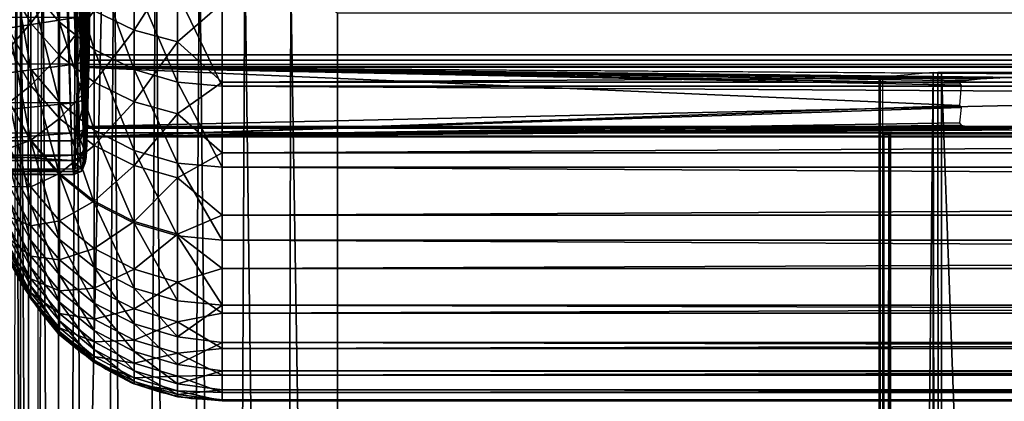
# Model space of a CAD drawing. Units: metres. Extents: x 140.67 to 141.97, y 13.28 to 13.92.
# Drawn here: x 140.74 to 140.82, y 13.76 to 13.79 of the extents above; entities that cross this region are included whole.
import ezdxf

# ---------------------------------------------------------------- set-up
doc = ezdxf.new("R2010")
doc.units = ezdxf.units.M
doc.header["$LTSCALE"] = 0.0125
for name, color, linetype in [('72_KUX_INSERT', 7, 'Continuous'), ('72_KUX_S3700_D2_ANY', 2, 'Continuous'), ('72_KUX_STUHL_D3_CH_BACK_PAD', 7, 'Continuous'), ('72_KUX_STUHL_D3_CH_FRAME', 7, 'Continuous'), ('72_KUX_STUHL_D3_CH_SEAT_PAD', 7, 'Continuous')]:
    doc.layers.add(name, color=color, linetype=linetype)

# ---------------------------------------------------------------- blocks, each defined once
blk = doc.blocks.new('72_KUX_S3700_D2_37155')
at = {"layer": '72_KUX_S3700_D2_ANY'}
for p, q in [((-0.582793, 0.171948), (-0.581583, 0.169662)), ((-0.581583, 0.169662), (-0.580104, 0.167511)), ((-0.580104, 0.167511), (-0.578491, 0.165494)), ((-0.578491, 0.165494), (-0.576475, 0.163881)), ((-0.576475, 0.163881), (-0.574323, 0.162402)), ((-0.574323, 0.162402), (-0.572038, 0.161192)), ((-0.572038, 0.161192), (-0.569484, 0.160386)), ((-0.569484, 0.160386), (-0.566929, 0.159848)), ((-0.566929, 0.159848), (-0.564375, 0.159714))]:
    blk.add_line(p, q, dxfattribs=at)
blk = doc.blocks.new('72kux_stuhl2D1A4F590B6FA49D3A11555877CA16DCF')
blk.add_blockref('72_KUX_S3700_D2_37155', (0, 0))
blk = doc.blocks.new('72KUX_S3700_D3_HINTERFUSS_37255')
for points in [[(0.002828, -0.024617, 0.523552), (0.002833, -0.062921, 0.52146), (0.00277, -0.026494, 0.506619)], [(0.002828, -0.024617, 0.523552), (0.002896, -0.058865, 0.540009), (0.002833, -0.062921, 0.52146)], [(0.00277, -0.026494, 0.506619), (0.002769, -0.066268, 0.502769), (0.002711, -0.02772, 0.48963)], [(0.00277, -0.026494, 0.506619), (0.002833, -0.062921, 0.52146), (0.002769, -0.066268, 0.502769)], [(0.002534, -0.027485, 0.438566), (0.002465, -0.060696, 0.415744), (0.002459, -0.059422, 0.414266)], [(0.002534, -0.027485, 0.438566), (0.002574, -0.072014, 0.446123), (0.002465, -0.060696, 0.415744)], [(0.002593, -0.028216, 0.455579), (0.002574, -0.072014, 0.446123), (0.002534, -0.027485, 0.438566)], [(0.002711, -0.02772, 0.48963), (0.002704, -0.068902, 0.483964), (0.002652, -0.028294, 0.472609)], [(0.002711, -0.02772, 0.48963), (0.002769, -0.066268, 0.502769), (0.002704, -0.068902, 0.483964)], [(0.002593, -0.028216, 0.455579), (0.002639, -0.070818, 0.465073), (0.002574, -0.072014, 0.446123)], [(0.002652, -0.028294, 0.472609), (0.002639, -0.070818, 0.465073), (0.002593, -0.028216, 0.455579)], [(0.002652, -0.028294, 0.472609), (0.002704, -0.068902, 0.483964), (0.002639, -0.070818, 0.465073)], [(0.000797, -0.03005, 0.000678), (0.001003, -0.029588, 0.000883), (0.002016, -0.070282, 0.370203)], [(0.002309, -0.069579, 0.370278), (0.001003, -0.029588, 0.000883), (0.001013, -0.02945, 0.000894)], [(0.002309, -0.069579, 0.370278), (0.002016, -0.070282, 0.370203), (0.001003, -0.029588, 0.000883)], [(0.002173, -0.056192, 0.332278), (0.002309, -0.069579, 0.370278), (0.001013, -0.02945, 0.000894)], [(-0.024691, -0.070581, 0.370264), (0.000011, -0.030388, 0.000264), (-0.025989, -0.030396, 0.000354)], [(0.001309, -0.070573, 0.370174), (0.000011, -0.030388, 0.000264), (-0.024691, -0.070581, 0.370264)], [(0.000351, -0.030325, 0.000233), (0.001309, -0.070573, 0.370174), (0.000011, -0.030388, 0.000264)], [(0.000797, -0.03005, 0.000678), (0.002016, -0.070282, 0.370203), (0.000351, -0.030325, 0.000233)], [(0.001309, -0.070573, 0.370174), (0.000351, -0.030325, 0.000233), (0.002016, -0.070282, 0.370203)], [(0.002372, -0.055283, 0.389586), (0.002436, -0.061311, 0.407452), (0.002372, -0.061259, 0.389052)], [(0.002372, -0.055283, 0.389586), (0.00244, -0.059833, 0.408726), (0.002436, -0.061311, 0.407452)], [(0.002372, -0.061259, 0.389052), (0.002309, -0.069579, 0.370278), (0.002173, -0.056192, 0.332278)], [(0.002896, -0.058865, 0.540009), (0.002833, -0.062921, 0.52146), (0.002541, -0.063614, 0.521598)], [(0.002604, -0.059553, 0.540175), (0.002896, -0.058865, 0.540009), (0.002541, -0.063614, 0.521598)], [(0.002604, -0.059553, 0.540175), (0.002541, -0.063614, 0.521598), (0.001834, -0.063902, 0.521658)], [(0.001897, -0.059838, 0.540245), (0.002604, -0.059553, 0.540175), (0.001834, -0.063902, 0.521658)], [(0.001834, -0.063902, 0.521658), (-0.024166, -0.06391, 0.521748), (0.001897, -0.059838, 0.540245)], [(-0.024166, -0.06391, 0.521748), (-0.024103, -0.059846, 0.540335), (0.001897, -0.059838, 0.540245)], [(0.002309, -0.069579, 0.370278), (0.002372, -0.061259, 0.389052), (0.002376, -0.07127, 0.389191)], [(0.002372, -0.061259, 0.389052), (0.002435, -0.063164, 0.406841), (0.002436, -0.065109, 0.406986)], [(0.002435, -0.063164, 0.406841), (0.002372, -0.061259, 0.389052), (0.002436, -0.061311, 0.407452)], [(0.002436, -0.065109, 0.406986), (0.002376, -0.07127, 0.389191), (0.002372, -0.061259, 0.389052)], [(0.002465, -0.060696, 0.415744), (0.002574, -0.072014, 0.446123), (0.002468, -0.062438, 0.416622)], [(0.002574, -0.072014, 0.446123), (0.002508, -0.072488, 0.427141), (0.002468, -0.062438, 0.416622)], [(0.002468, -0.062438, 0.416622), (0.002508, -0.072488, 0.427141), (0.002469, -0.064384, 0.416767)], [(0.002833, -0.062921, 0.52146), (0.002769, -0.066268, 0.502769), (0.002477, -0.066966, 0.502881)], [(0.002541, -0.063614, 0.521598), (0.002833, -0.062921, 0.52146), (0.002477, -0.066966, 0.502881)], [(0.00177, -0.067256, 0.50293), (-0.02423, -0.067264, 0.50302), (0.001834, -0.063902, 0.521658)], [(-0.02423, -0.067264, 0.50302), (-0.024166, -0.06391, 0.521748), (0.001834, -0.063902, 0.521658)], [(0.002541, -0.063614, 0.521598), (0.002477, -0.066966, 0.502881), (0.00177, -0.067256, 0.50293)], [(0.001834, -0.063902, 0.521658), (0.002541, -0.063614, 0.521598), (0.00177, -0.067256, 0.50293)], [(0.002508, -0.072488, 0.427141), (0.002468, -0.066236, 0.416155), (0.002469, -0.064384, 0.416767)], [(0.002442, -0.07224, 0.408154), (0.002376, -0.07127, 0.389191), (0.002436, -0.065109, 0.406986)], [(0.002439, -0.066852, 0.407864), (0.002442, -0.07224, 0.408154), (0.002436, -0.065109, 0.406986)], [(0.002769, -0.066268, 0.502769), (0.002704, -0.068902, 0.483964), (0.002412, -0.069604, 0.48405)], [(0.002477, -0.066966, 0.502881), (0.002769, -0.066268, 0.502769), (0.002412, -0.069604, 0.48405)], [(0.002508, -0.072488, 0.427141), (0.002464, -0.067714, 0.414882), (0.002468, -0.066236, 0.416155)], [(0.001705, -0.069895, 0.484088), (-0.024295, -0.069903, 0.484178), (0.00177, -0.067256, 0.50293)], [(-0.024295, -0.069903, 0.484178), (-0.02423, -0.067264, 0.50302), (0.00177, -0.067256, 0.50293)], [(0.002477, -0.066966, 0.502881), (0.002412, -0.069604, 0.48405), (0.001705, -0.069895, 0.484088)], [(0.00177, -0.067256, 0.50293), (0.002477, -0.066966, 0.502881), (0.001705, -0.069895, 0.484088)], [(0.002445, -0.068125, 0.409341), (0.002442, -0.07224, 0.408154), (0.002439, -0.066852, 0.407864)], [(0.002442, -0.07224, 0.408154), (0.002445, -0.068125, 0.409341), (0.002451, -0.068736, 0.411194)], [(0.002464, -0.067714, 0.414882), (0.002508, -0.072488, 0.427141), (0.002458, -0.068592, 0.41314)], [(0.002704, -0.068902, 0.483964), (0.002639, -0.070818, 0.465073), (0.002347, -0.071523, 0.465132)], [(0.002412, -0.069604, 0.48405), (0.002704, -0.068902, 0.483964), (0.002347, -0.071523, 0.465132)], [(0.002508, -0.072488, 0.427141), (0.002442, -0.07224, 0.408154), (0.002458, -0.068592, 0.41314)], [(0.002458, -0.068592, 0.41314), (0.002442, -0.07224, 0.408154), (0.002451, -0.068736, 0.411194)], [(0.00164, -0.071815, 0.465159), (-0.02436, -0.071823, 0.465249), (0.001705, -0.069895, 0.484088)], [(-0.02436, -0.071823, 0.465249), (-0.024295, -0.069903, 0.484178), (0.001705, -0.069895, 0.484088)], [(0.002412, -0.069604, 0.48405), (0.002347, -0.071523, 0.465132), (0.00164, -0.071815, 0.465159)], [(0.001705, -0.069895, 0.484088), (0.002412, -0.069604, 0.48405), (0.00164, -0.071815, 0.465159)], [(0.002376, -0.07127, 0.389191), (0.002309, -0.069579, 0.370278), (0.002016, -0.070282, 0.370203)], [(0.001309, -0.070573, 0.370174), (-0.024691, -0.070581, 0.370264), (0.001376, -0.072268, 0.389124)], [(-0.024691, -0.070581, 0.370264), (-0.024624, -0.072276, 0.389215), (0.001376, -0.072268, 0.389124)], [(0.002083, -0.071975, 0.389142), (0.002016, -0.070282, 0.370203), (0.001309, -0.070573, 0.370174)], [(0.001376, -0.072268, 0.389124), (0.002083, -0.071975, 0.389142), (0.001309, -0.070573, 0.370174)], [(0.002083, -0.071975, 0.389142), (0.002376, -0.07127, 0.389191), (0.002016, -0.070282, 0.370203)], [(0.002639, -0.070818, 0.465073), (0.002574, -0.072014, 0.446123), (0.002281, -0.072721, 0.446155)], [(0.002347, -0.071523, 0.465132), (0.002639, -0.070818, 0.465073), (0.002281, -0.072721, 0.446155)], [(0.002347, -0.071523, 0.465132), (0.002281, -0.072721, 0.446155), (0.001574, -0.073013, 0.44617)], [(0.00164, -0.071815, 0.465159), (0.002347, -0.071523, 0.465132), (0.001574, -0.073013, 0.44617)], [(0.002442, -0.07224, 0.408154), (0.002376, -0.07127, 0.389191), (0.002083, -0.071975, 0.389142)], [(0.001376, -0.072268, 0.389124), (-0.024624, -0.072276, 0.389215), (0.001442, -0.07324, 0.408126)], [(-0.024624, -0.072276, 0.389215), (-0.024558, -0.073248, 0.408216), (0.001442, -0.07324, 0.408126)], [(0.001574, -0.073013, 0.44617), (-0.024426, -0.073021, 0.446261), (0.00164, -0.071815, 0.465159)], [(-0.024426, -0.073021, 0.446261), (-0.02436, -0.071823, 0.465249), (0.00164, -0.071815, 0.465159)], [(0.002149, -0.072947, 0.408132), (0.002083, -0.071975, 0.389142), (0.001376, -0.072268, 0.389124)], [(0.001442, -0.07324, 0.408126), (0.002149, -0.072947, 0.408132), (0.001376, -0.072268, 0.389124)], [(0.002149, -0.072947, 0.408132), (0.002442, -0.07224, 0.408154), (0.002083, -0.071975, 0.389142)], [(0.002508, -0.072488, 0.427141), (0.002442, -0.07224, 0.408154), (0.002149, -0.072947, 0.408132)], [(0.002215, -0.073196, 0.427146), (0.002508, -0.072488, 0.427141), (0.002149, -0.072947, 0.408132)], [(0.002574, -0.072014, 0.446123), (0.002508, -0.072488, 0.427141), (0.002215, -0.073196, 0.427146)], [(0.002281, -0.072721, 0.446155), (0.002574, -0.072014, 0.446123), (0.002215, -0.073196, 0.427146)], [(0.001442, -0.07324, 0.408126), (-0.024558, -0.073248, 0.408216), (0.001508, -0.073489, 0.42715)], [(-0.024558, -0.073248, 0.408216), (-0.024491, -0.073497, 0.42724), (0.001508, -0.073489, 0.42715)], [(0.001508, -0.073489, 0.42715), (-0.024491, -0.073497, 0.42724), (0.001574, -0.073013, 0.44617)], [(-0.024491, -0.073497, 0.42724), (-0.024426, -0.073021, 0.446261), (0.001574, -0.073013, 0.44617)], [(0.002215, -0.073196, 0.427146), (0.002149, -0.072947, 0.408132), (0.001442, -0.07324, 0.408126)], [(0.001508, -0.073489, 0.42715), (0.002215, -0.073196, 0.427146), (0.001442, -0.07324, 0.408126)], [(0.002281, -0.072721, 0.446155), (0.002215, -0.073196, 0.427146), (0.001508, -0.073489, 0.42715)], [(0.001574, -0.073013, 0.44617), (0.002281, -0.072721, 0.446155), (0.001508, -0.073489, 0.42715)]]:
    blk.add_3dface(points)
blk = doc.blocks.new('72KUX_S3700_D3_HINTERZARGE_37155')
for points in [[(1.154485, -0.000907, -0.001085), (-0.000004, -0.000907, -0.001085), (1.154485, -0.026804, -0.003396)], [(1.154485, -0.026804, -0.003396), (-0.000004, -0.000907, -0.001085), (-0.000004, -0.026804, -0.003396)], [(1.154241, -0.033026, 0.066327), (0.000241, -0.033026, 0.066327), (1.154241, -0.007129, 0.068638)], [(1.154241, -0.007129, 0.068638), (0.000241, -0.033026, 0.066327), (0.000241, -0.007129, 0.068638)], [(-0.000003, -0.027266, -0.003328), (-0.000004, -0.026804, -0.003396), (1.154485, -0.026961, -0.003398)], [(1.154485, -0.026804, -0.003396), (1.154485, -0.026961, -0.003398), (-0.000004, -0.026804, -0.003396)], [(1.154485, -0.027406, -0.003258), (-0.000003, -0.027266, -0.003328), (1.154485, -0.026961, -0.003398)], [(-0.000003, -0.027266, -0.003328), (1.154485, -0.027406, -0.003258), (-0.000002, -0.027646, -0.003058)], [(1.154485, -0.027406, -0.003258), (1.154483, -0.02774, -0.002932), (-0.000002, -0.027646, -0.003058)], [(-0.000002, -0.027646, -0.003058), (1.154483, -0.02774, -0.002932), (-0.000001, -0.027862, -0.002644)], [(1.154483, -0.02774, -0.002932), (1.154482, -0.027889, -0.002489), (-0.000001, -0.027862, -0.002644)], [(1.154482, -0.027889, -0.002489), (0, -0.027889, -0.002489), (-0.000001, -0.027862, -0.002644)], [(0.000237, -0.033933, 0.065242), (0, -0.027889, -0.002489), (0.076273, -0.031212, 0.034743)], [(0.076273, -0.031212, 0.034743), (0, -0.027889, -0.002489), (0.076421, -0.029441, 0.0149)], [(0, -0.027889, -0.002489), (0.426231, -0.030849, 0.030683), (0.083888, -0.028798, 0.007701)], [(1.154482, -0.027889, -0.002489), (0.426231, -0.030849, 0.030683), (0, -0.027889, -0.002489)], [(0.081815, -0.028779, 0.007486), (0, -0.027889, -0.002489), (0.083888, -0.028798, 0.007701)], [(0, -0.027889, -0.002489), (0.078068, -0.028928, 0.009153), (0.076845, -0.029078, 0.010834)], [(0, -0.027889, -0.002489), (0.076845, -0.029078, 0.010834), (0.076273, -0.029256, 0.01283)], [(0.078068, -0.028928, 0.009153), (0, -0.027889, -0.002489), (0.079794, -0.028824, 0.007991)], [(0, -0.027889, -0.002489), (0.081815, -0.028779, 0.007486), (0.079794, -0.028824, 0.007991)], [(0.076421, -0.029441, 0.0149), (0, -0.027889, -0.002489), (0.076273, -0.029256, 0.01283)], [(0.076421, -0.031396, 0.036813), (0.000237, -0.033933, 0.065242), (0.076273, -0.031212, 0.034743)], [(0.076421, -0.031396, 0.036813), (0.076273, -0.032723, 0.051675), (0.000237, -0.033933, 0.065242)], [(0.000237, -0.033933, 0.065242), (0.076273, -0.032723, 0.051675), (0.076421, -0.032907, 0.053746)], [(0.000237, -0.033933, 0.065242), (0.076421, -0.032907, 0.053746), (0.077271, -0.033077, 0.055641)], [(0.000237, -0.033933, 0.065242), (0.077271, -0.033077, 0.055641), (0.07872, -0.03321, 0.057132)], [(0.080594, -0.033291, 0.05804), (0.000237, -0.033933, 0.065242), (0.07872, -0.03321, 0.057132)], [(0.000237, -0.033933, 0.065242), (0.080594, -0.033291, 0.05804), (0.082666, -0.03331, 0.058254)], [(0.082666, -0.03331, 0.058254), (1.071815, -0.03331, 0.058254), (0.000237, -0.033933, 0.065242)], [(0.000237, -0.033933, 0.065242), (1.071815, -0.03331, 0.058254), (1.154244, -0.033933, 0.065242)], [(0.000241, -0.033181, 0.0663), (1.154241, -0.033469, 0.066178), (0.00024, -0.033595, 0.066084)], [(0.000241, -0.033026, 0.066327), (1.154241, -0.033026, 0.066327), (0.000241, -0.033181, 0.0663)], [(0.000241, -0.033181, 0.0663), (1.154241, -0.033026, 0.066327), (1.154241, -0.033469, 0.066178)], [(0.000239, -0.033865, 0.065704), (1.154244, -0.033935, 0.065399), (0.000237, -0.033933, 0.065242)], [(0.000237, -0.033933, 0.065242), (1.154244, -0.033935, 0.065399), (1.154244, -0.033933, 0.065242)], [(0.00024, -0.033595, 0.066084), (1.154242, -0.033796, 0.065844), (0.000239, -0.033865, 0.065704)], [(0.000239, -0.033865, 0.065704), (1.154242, -0.033796, 0.065844), (1.154244, -0.033935, 0.065399)], [(0.00024, -0.033595, 0.066084), (1.154241, -0.033469, 0.066178), (1.154242, -0.033796, 0.065844)]]:
    blk.add_3dface(points)
blk = doc.blocks.new('72KUX_S3700_D3_RUECKEN_37155')
for points in [[(-0.014142, -0.087676, -0.1935), (-0.014142, -0.080017, -0.171199), (-0.01663, -0.077166, -0.172227)], [(-0.01663, -0.084795, -0.194441), (-0.014142, -0.087676, -0.1935), (-0.01663, -0.077166, -0.172227)], [(-0.011112, -0.09004, -0.192728), (-0.011112, -0.082357, -0.170356), (-0.014142, -0.080017, -0.171199)], [(-0.014142, -0.087676, -0.1935), (-0.011112, -0.09004, -0.192728), (-0.014142, -0.080017, -0.171199)], [(-0.01663, -0.091743, -0.216876), (-0.01663, -0.084795, -0.194441), (-0.018478, -0.081508, -0.195514)], [(-0.018478, -0.088424, -0.217849), (-0.01663, -0.091743, -0.216876), (-0.018478, -0.081508, -0.195514)], [(-0.01663, -0.087756, -0.457361), (-0.018478, -0.084553, -0.456059), (-0.01663, -0.081672, -0.471383)], [(-0.014142, -0.084423, -0.472655), (-0.01663, -0.087756, -0.457361), (-0.01663, -0.081672, -0.471383)], [(-0.007654, -0.088359, -0.474473), (-0.011112, -0.086681, -0.473698), (-0.007654, -0.081471, -0.488506)], [(-0.003902, -0.08248, -0.489031), (-0.007654, -0.088359, -0.474473), (-0.007654, -0.081471, -0.488506)], [(-0.007654, -0.091797, -0.192155), (-0.007654, -0.084095, -0.169729), (-0.011112, -0.082357, -0.170356)], [(-0.011112, -0.09004, -0.192728), (-0.007654, -0.091797, -0.192155), (-0.011112, -0.082357, -0.170356)], [(-0.003902, -0.089392, -0.474951), (-0.007654, -0.088359, -0.474473), (-0.003902, -0.08248, -0.489031)], [(0, -0.086027, -0.482884), (-0.003902, -0.089392, -0.474951), (-0.003902, -0.08248, -0.489031)], [(-0.01663, -0.087756, -0.457361), (-0.018478, -0.089916, -0.441918), (-0.018478, -0.084553, -0.456059)], [(-0.014142, -0.090564, -0.458501), (-0.01663, -0.087756, -0.457361), (-0.014142, -0.084423, -0.472655)], [(-0.011112, -0.086681, -0.473698), (-0.014142, -0.090564, -0.458501), (-0.014142, -0.084423, -0.472655)], [(-0.003902, -0.092879, -0.191801), (-0.003902, -0.085166, -0.169343), (-0.007654, -0.084095, -0.169729)], [(-0.007654, -0.091797, -0.192155), (-0.003902, -0.092879, -0.191801), (-0.007654, -0.084095, -0.169729)], [(-0.014142, -0.094651, -0.216024), (-0.014142, -0.087676, -0.1935), (-0.01663, -0.084795, -0.194441)], [(-0.01663, -0.091743, -0.216876), (-0.014142, -0.094651, -0.216024), (-0.01663, -0.084795, -0.194441)], [(0, -0.093244, -0.191682), (0, -0.085528, -0.169212), (-0.003902, -0.085166, -0.169343)], [(-0.003902, -0.092879, -0.191801), (0, -0.093244, -0.191682), (-0.003902, -0.085166, -0.169343)], [(0, -0.092892, -0.46808), (-0.003902, -0.089392, -0.474951), (0, -0.086027, -0.482884)], [(0, -0.093244, -0.191682), (1.13, -0.093244, -0.191682), (0, -0.085528, -0.169212)], [(1.13, -0.093244, -0.191682), (1.13, -0.085528, -0.169212), (0, -0.085528, -0.169212)], [(1.13, -0.092892, -0.46808), (0, -0.092892, -0.46808), (1.13, -0.086027, -0.482884)], [(0, -0.092892, -0.46808), (0, -0.086027, -0.482884), (1.13, -0.086027, -0.482884)], [(-0.011112, -0.092869, -0.459438), (-0.014142, -0.090564, -0.458501), (-0.011112, -0.086681, -0.473698)], [(-0.007654, -0.088359, -0.474473), (-0.011112, -0.092869, -0.459438), (-0.011112, -0.086681, -0.473698)], [(-0.01663, -0.093177, -0.443068), (-0.018478, -0.089916, -0.441918), (-0.01663, -0.087756, -0.457361)], [(-0.014142, -0.090564, -0.458501), (-0.01663, -0.093177, -0.443068), (-0.01663, -0.087756, -0.457361)], [(-0.011112, -0.097038, -0.215325), (-0.011112, -0.09004, -0.192728), (-0.014142, -0.087676, -0.1935)], [(-0.014142, -0.094651, -0.216024), (-0.011112, -0.097038, -0.215325), (-0.014142, -0.087676, -0.1935)], [(-0.01663, -0.098004, -0.239513), (-0.01663, -0.091743, -0.216876), (-0.018478, -0.088424, -0.217849)], [(-0.018478, -0.094657, -0.240384), (-0.01663, -0.098004, -0.239513), (-0.018478, -0.088424, -0.217849)], [(-0.007654, -0.094581, -0.460133), (-0.011112, -0.092869, -0.459438), (-0.007654, -0.088359, -0.474473)], [(-0.003902, -0.089392, -0.474951), (-0.007654, -0.094581, -0.460133), (-0.007654, -0.088359, -0.474473)], [(-0.003902, -0.095635, -0.460562), (-0.007654, -0.094581, -0.460133), (-0.003902, -0.089392, -0.474951)], [(0, -0.092892, -0.46808), (-0.003902, -0.095635, -0.460562), (-0.003902, -0.089392, -0.474951)], [(-0.01663, -0.093177, -0.443068), (-0.018478, -0.094609, -0.427541), (-0.018478, -0.089916, -0.441918)], [(-0.014142, -0.096035, -0.444076), (-0.01663, -0.093177, -0.443068), (-0.014142, -0.090564, -0.458501)], [(-0.011112, -0.092869, -0.459438), (-0.014142, -0.096035, -0.444076), (-0.014142, -0.090564, -0.458501)], [(-0.007654, -0.098812, -0.214805), (-0.007654, -0.091797, -0.192155), (-0.011112, -0.09004, -0.192728)], [(-0.011112, -0.097038, -0.215325), (-0.007654, -0.098812, -0.214805), (-0.011112, -0.09004, -0.192728)], [(-0.014142, -0.100937, -0.23875), (-0.014142, -0.094651, -0.216024), (-0.01663, -0.091743, -0.216876)], [(-0.01663, -0.098004, -0.239513), (-0.014142, -0.100937, -0.23875), (-0.01663, -0.091743, -0.216876)], [(-0.003902, -0.099904, -0.214485), (-0.003902, -0.092879, -0.191801), (-0.007654, -0.091797, -0.192155)], [(-0.007654, -0.098812, -0.214805), (-0.003902, -0.099904, -0.214485), (-0.007654, -0.091797, -0.192155)], [(-0.011112, -0.098381, -0.444903), (-0.014142, -0.096035, -0.444076), (-0.011112, -0.092869, -0.459438)], [(-0.007654, -0.094581, -0.460133), (-0.011112, -0.098381, -0.444903), (-0.011112, -0.092869, -0.459438)], [(0, -0.100272, -0.214377), (0, -0.093244, -0.191682), (-0.003902, -0.092879, -0.191801)], [(-0.003902, -0.099904, -0.214485), (0, -0.100272, -0.214377), (-0.003902, -0.092879, -0.191801)], [(0, -0.099027, -0.452959), (-0.003902, -0.095635, -0.460562), (0, -0.092892, -0.46808)], [(1.13, -0.099027, -0.452959), (0, -0.099027, -0.452959), (1.13, -0.092892, -0.46808)], [(0, -0.099027, -0.452959), (0, -0.092892, -0.46808), (1.13, -0.092892, -0.46808)], [(-0.01663, -0.09792, -0.428536), (-0.018478, -0.094609, -0.427541), (-0.01663, -0.093177, -0.443068)], [(-0.014142, -0.096035, -0.444076), (-0.01663, -0.09792, -0.428536), (-0.01663, -0.093177, -0.443068)], [(0, -0.100272, -0.214377), (1.13, -0.100272, -0.214377), (0, -0.093244, -0.191682)], [(1.13, -0.100272, -0.214377), (1.13, -0.093244, -0.191682), (0, -0.093244, -0.191682)], [(-0.01663, -0.09792, -0.428536), (-0.018478, -0.098623, -0.412959), (-0.018478, -0.094609, -0.427541)], [(-0.01663, -0.103572, -0.262331), (-0.01663, -0.098004, -0.239513), (-0.018478, -0.094657, -0.240384)], [(-0.018478, -0.1002, -0.263099), (-0.01663, -0.103572, -0.262331), (-0.018478, -0.094657, -0.240384)], [(-0.011112, -0.103344, -0.238124), (-0.011112, -0.097038, -0.215325), (-0.014142, -0.094651, -0.216024)], [(-0.014142, -0.100937, -0.23875), (-0.011112, -0.103344, -0.238124), (-0.014142, -0.094651, -0.216024)], [(-0.007654, -0.100124, -0.445517), (-0.011112, -0.098381, -0.444903), (-0.007654, -0.094581, -0.460133)], [(-0.003902, -0.095635, -0.460562), (-0.007654, -0.100124, -0.445517), (-0.007654, -0.094581, -0.460133)], [(-0.003902, -0.101197, -0.445896), (-0.007654, -0.100124, -0.445517), (-0.003902, -0.095635, -0.460562)], [(0, -0.099027, -0.452959), (-0.003902, -0.101197, -0.445896), (-0.003902, -0.095635, -0.460562)], [(-0.014142, -0.100823, -0.429409), (-0.01663, -0.09792, -0.428536), (-0.014142, -0.096035, -0.444076)], [(-0.011112, -0.098381, -0.444903), (-0.014142, -0.100823, -0.429409), (-0.014142, -0.096035, -0.444076)], [(-0.007654, -0.105132, -0.237658), (-0.007654, -0.098812, -0.214805), (-0.011112, -0.097038, -0.215325)], [(-0.011112, -0.103344, -0.238124), (-0.007654, -0.105132, -0.237658), (-0.011112, -0.097038, -0.215325)], [(-0.01663, -0.101977, -0.413798), (-0.018478, -0.098623, -0.412959), (-0.01663, -0.09792, -0.428536)], [(-0.014142, -0.100823, -0.429409), (-0.01663, -0.101977, -0.413798), (-0.01663, -0.09792, -0.428536)], [(-0.014142, -0.106526, -0.261657), (-0.014142, -0.100937, -0.23875), (-0.01663, -0.098004, -0.239513)], [(-0.01663, -0.103572, -0.262331), (-0.014142, -0.106526, -0.261657), (-0.01663, -0.098004, -0.239513)], [(-0.01663, -0.101977, -0.413798), (-0.018478, -0.101948, -0.398205), (-0.018478, -0.098623, -0.412959)], [(-0.011112, -0.103205, -0.430125), (-0.014142, -0.100823, -0.429409), (-0.011112, -0.098381, -0.444903)], [(-0.007654, -0.100124, -0.445517), (-0.011112, -0.103205, -0.430125), (-0.011112, -0.098381, -0.444903)], [(-0.003902, -0.106234, -0.237372), (-0.003902, -0.099904, -0.214485), (-0.007654, -0.098812, -0.214805)], [(-0.007654, -0.105132, -0.237658), (-0.003902, -0.106234, -0.237372), (-0.007654, -0.098812, -0.214805)], [(0, -0.104418, -0.437557), (-0.003902, -0.101197, -0.445896), (0, -0.099027, -0.452959)], [(1.13, -0.104418, -0.437557), (0, -0.104418, -0.437557), (1.13, -0.099027, -0.452959)], [(0, -0.104418, -0.437557), (0, -0.099027, -0.452959), (1.13, -0.099027, -0.452959)], [(0, -0.106606, -0.237275), (0, -0.100272, -0.214377), (-0.003902, -0.099904, -0.214485)], [(-0.003902, -0.106234, -0.237372), (0, -0.106606, -0.237275), (-0.003902, -0.099904, -0.214485)], [(-0.01663, -0.103572, -0.262331), (-0.018478, -0.1002, -0.263099), (-0.01663, -0.106618, -0.27731)], [(-0.01663, -0.106618, -0.27731), (-0.018478, -0.1002, -0.263099), (-0.018478, -0.103214, -0.27792)], [(-0.014142, -0.104917, -0.414534), (-0.01663, -0.101977, -0.413798), (-0.014142, -0.100823, -0.429409)], [(-0.011112, -0.103205, -0.430125), (-0.014142, -0.104917, -0.414534), (-0.014142, -0.100823, -0.429409)], [(-0.007654, -0.104975, -0.430657), (-0.011112, -0.103205, -0.430125), (-0.007654, -0.100124, -0.445517)], [(-0.003902, -0.101197, -0.445896), (-0.007654, -0.104975, -0.430657), (-0.007654, -0.100124, -0.445517)], [(0, -0.106606, -0.237275), (1.13, -0.106606, -0.237275), (0, -0.100272, -0.214377)], [(1.13, -0.106606, -0.237275), (1.13, -0.100272, -0.214377), (0, -0.100272, -0.214377)], [(-0.011112, -0.108952, -0.261104), (-0.011112, -0.103344, -0.238124), (-0.014142, -0.100937, -0.23875)], [(-0.014142, -0.106526, -0.261657), (-0.011112, -0.108952, -0.261104), (-0.014142, -0.100937, -0.23875)], [(-0.003902, -0.106065, -0.430985), (-0.007654, -0.104975, -0.430657), (-0.003902, -0.101197, -0.445896)], [(0, -0.104418, -0.437557), (-0.003902, -0.106065, -0.430985), (-0.003902, -0.101197, -0.445896)], [(-0.01663, -0.105338, -0.398886), (-0.018478, -0.104578, -0.383312), (-0.018478, -0.101948, -0.398205)], [(-0.01663, -0.105338, -0.398886), (-0.018478, -0.101948, -0.398205), (-0.01663, -0.101977, -0.413798)], [(-0.014142, -0.104917, -0.414534), (-0.01663, -0.105338, -0.398886), (-0.01663, -0.101977, -0.413798)], [(-0.01663, -0.106618, -0.27731), (-0.018478, -0.103214, -0.27792), (-0.01663, -0.108958, -0.292416)], [(-0.01663, -0.108958, -0.292416), (-0.018478, -0.103214, -0.27792), (-0.018478, -0.10553, -0.292865)], [(-0.011112, -0.10733, -0.415138), (-0.014142, -0.104917, -0.414534), (-0.011112, -0.103205, -0.430125)], [(-0.007654, -0.104975, -0.430657), (-0.011112, -0.10733, -0.415138), (-0.011112, -0.103205, -0.430125)], [(-0.007654, -0.110754, -0.260694), (-0.007654, -0.105132, -0.237658), (-0.011112, -0.103344, -0.238124)], [(-0.011112, -0.108952, -0.261104), (-0.007654, -0.110754, -0.260694), (-0.011112, -0.103344, -0.238124)], [(-0.014142, -0.106526, -0.261657), (-0.01663, -0.103572, -0.262331), (-0.014142, -0.109601, -0.276776)], [(-0.014142, -0.109601, -0.276776), (-0.01663, -0.103572, -0.262331), (-0.01663, -0.106618, -0.27731)], [(-0.01663, -0.107996, -0.383833), (-0.018478, -0.106506, -0.368312), (-0.018478, -0.104578, -0.383312)], [(-0.01663, -0.107996, -0.383833), (-0.018478, -0.104578, -0.383312), (-0.01663, -0.105338, -0.398886)], [(-0.014142, -0.10831, -0.399483), (-0.01663, -0.105338, -0.398886), (-0.014142, -0.104917, -0.414534)], [(-0.011112, -0.10733, -0.415138), (-0.014142, -0.10831, -0.399483), (-0.014142, -0.104917, -0.414534)], [(-0.007654, -0.109123, -0.415586), (-0.011112, -0.10733, -0.415138), (-0.007654, -0.104975, -0.430657)], [(-0.003902, -0.106065, -0.430985), (-0.007654, -0.109123, -0.415586), (-0.007654, -0.104975, -0.430657)], [(0, -0.109052, -0.421911), (-0.003902, -0.106065, -0.430985), (0, -0.104418, -0.437557)], [(1.13, -0.109052, -0.421911), (0, -0.109052, -0.421911), (1.13, -0.104418, -0.437557)], [(0, -0.109052, -0.421911), (0, -0.104418, -0.437557), (1.13, -0.104418, -0.437557)], [(-0.01663, -0.108958, -0.292416), (-0.018478, -0.10553, -0.292865), (-0.01663, -0.110588, -0.307615)], [(-0.01663, -0.110588, -0.307615), (-0.018478, -0.10553, -0.292865), (-0.018478, -0.107142, -0.307903)], [(-0.014142, -0.10831, -0.399483), (-0.01663, -0.107996, -0.383833), (-0.01663, -0.105338, -0.398886)], [(-0.003902, -0.111863, -0.260441), (-0.003902, -0.106234, -0.237372), (-0.007654, -0.105132, -0.237658)], [(-0.007654, -0.110754, -0.260694), (-0.003902, -0.111863, -0.260441), (-0.007654, -0.105132, -0.237658)], [(-0.01663, -0.109945, -0.368672), (-0.018478, -0.107728, -0.353237), (-0.018478, -0.106506, -0.368312)], [(-0.01663, -0.109945, -0.368672), (-0.018478, -0.106506, -0.368312), (-0.01663, -0.107996, -0.383833)], [(-0.014142, -0.109601, -0.276776), (-0.01663, -0.106618, -0.27731), (-0.014142, -0.111963, -0.292022)], [(-0.014142, -0.111963, -0.292022), (-0.01663, -0.106618, -0.27731), (-0.01663, -0.108958, -0.292416)], [(-0.011112, -0.108952, -0.261104), (-0.014142, -0.106526, -0.261657), (-0.011112, -0.11205, -0.276338)], [(-0.011112, -0.11205, -0.276338), (-0.014142, -0.106526, -0.261657), (-0.014142, -0.109601, -0.276776)], [(-0.003902, -0.110227, -0.415862), (-0.007654, -0.109123, -0.415586), (-0.003902, -0.106065, -0.430985)], [(0, -0.109052, -0.421911), (-0.003902, -0.110227, -0.415862), (-0.003902, -0.106065, -0.430985)], [(0, -0.112238, -0.260355), (0, -0.106606, -0.237275), (-0.003902, -0.106234, -0.237372)], [(-0.003902, -0.111863, -0.260441), (0, -0.112238, -0.260355), (-0.003902, -0.106234, -0.237372)], [(0, -0.112238, -0.260355), (1.13, -0.112238, -0.260355), (0, -0.106606, -0.237275)], [(1.13, -0.112238, -0.260355), (1.13, -0.106606, -0.237275), (0, -0.106606, -0.237275)], [(-0.01663, -0.110588, -0.307615), (-0.018478, -0.107142, -0.307903), (-0.01663, -0.111502, -0.322874)], [(-0.01663, -0.111502, -0.322874), (-0.018478, -0.107142, -0.307903), (-0.018478, -0.108047, -0.323)], [(-0.011112, -0.110748, -0.399973), (-0.014142, -0.10831, -0.399483), (-0.011112, -0.10733, -0.415138)], [(-0.007654, -0.109123, -0.415586), (-0.011112, -0.110748, -0.399973), (-0.011112, -0.10733, -0.415138)], [(-0.01663, -0.111181, -0.353436), (-0.018478, -0.108242, -0.338122), (-0.018478, -0.107728, -0.353237)], [(-0.01663, -0.111181, -0.353436), (-0.018478, -0.107728, -0.353237), (-0.01663, -0.109945, -0.368672)], [(-0.01663, -0.111502, -0.322874), (-0.018478, -0.108047, -0.323), (-0.01663, -0.1117, -0.338159)], [(-0.01663, -0.1117, -0.338159), (-0.018478, -0.108047, -0.323), (-0.018478, -0.108242, -0.338122)], [(-0.01663, -0.1117, -0.338159), (-0.018478, -0.108242, -0.338122), (-0.01663, -0.111181, -0.353436)], [(-0.014142, -0.110992, -0.38429), (-0.01663, -0.109945, -0.368672), (-0.01663, -0.107996, -0.383833)], [(-0.014142, -0.110992, -0.38429), (-0.01663, -0.107996, -0.383833), (-0.014142, -0.10831, -0.399483)], [(-0.011112, -0.110748, -0.399973), (-0.014142, -0.110992, -0.38429), (-0.014142, -0.10831, -0.399483)], [(-0.014142, -0.111963, -0.292022), (-0.01663, -0.108958, -0.292416), (-0.014142, -0.113608, -0.307363)], [(-0.014142, -0.113608, -0.307363), (-0.01663, -0.108958, -0.292416), (-0.01663, -0.110588, -0.307615)], [(-0.007654, -0.110754, -0.260694), (-0.011112, -0.108952, -0.261104), (-0.007654, -0.113869, -0.276012)], [(-0.007654, -0.113869, -0.276012), (-0.011112, -0.108952, -0.261104), (-0.011112, -0.11205, -0.276338)], [(-0.007654, -0.11256, -0.400337), (-0.011112, -0.110748, -0.399973), (-0.007654, -0.109123, -0.415586)], [(-0.003902, -0.110227, -0.415862), (-0.007654, -0.11256, -0.400337), (-0.007654, -0.109123, -0.415586)], [(0, -0.112918, -0.406057), (-0.003902, -0.110227, -0.415862), (0, -0.109052, -0.421911)], [(1.13, -0.112918, -0.406057), (0, -0.112918, -0.406057), (1.13, -0.109052, -0.421911)], [(0, -0.112918, -0.406057), (0, -0.109052, -0.421911), (1.13, -0.109052, -0.421911)], [(-0.014142, -0.112959, -0.368988), (-0.01663, -0.111181, -0.353436), (-0.01663, -0.109945, -0.368672)], [(-0.014142, -0.112959, -0.368988), (-0.01663, -0.109945, -0.368672), (-0.014142, -0.110992, -0.38429)], [(-0.011112, -0.11205, -0.276338), (-0.014142, -0.109601, -0.276776), (-0.011112, -0.11443, -0.291699)], [(-0.011112, -0.11443, -0.291699), (-0.014142, -0.109601, -0.276776), (-0.014142, -0.111963, -0.292022)], [(-0.003902, -0.113676, -0.400561), (-0.007654, -0.11256, -0.400337), (-0.003902, -0.110227, -0.415862)], [(0, -0.112918, -0.406057), (-0.003902, -0.113676, -0.400561), (-0.003902, -0.110227, -0.415862)], [(-0.014142, -0.113608, -0.307363), (-0.01663, -0.110588, -0.307615), (-0.014142, -0.114531, -0.322763)], [(-0.014142, -0.114531, -0.322763), (-0.01663, -0.110588, -0.307615), (-0.01663, -0.111502, -0.322874)], [(-0.011112, -0.113451, -0.384665), (-0.014142, -0.110992, -0.38429), (-0.011112, -0.110748, -0.399973)], [(-0.011112, -0.113451, -0.384665), (-0.014142, -0.112959, -0.368988), (-0.014142, -0.110992, -0.38429)], [(-0.007654, -0.11256, -0.400337), (-0.011112, -0.113451, -0.384665), (-0.011112, -0.110748, -0.399973)], [(-0.003902, -0.111863, -0.260441), (-0.007654, -0.110754, -0.260694), (-0.003902, -0.114989, -0.275811)], [(-0.003902, -0.114989, -0.275811), (-0.007654, -0.110754, -0.260694), (-0.007654, -0.113869, -0.276012)], [(-0.014142, -0.114206, -0.35361), (-0.01663, -0.1117, -0.338159), (-0.01663, -0.111181, -0.353436)], [(-0.014142, -0.114206, -0.35361), (-0.01663, -0.111181, -0.353436), (-0.014142, -0.112959, -0.368988)], [(-0.014142, -0.114531, -0.322763), (-0.01663, -0.111502, -0.322874), (-0.014142, -0.114731, -0.33819)], [(-0.014142, -0.114731, -0.33819), (-0.01663, -0.111502, -0.322874), (-0.01663, -0.1117, -0.338159)], [(-0.014142, -0.114731, -0.33819), (-0.01663, -0.1117, -0.338159), (-0.014142, -0.114206, -0.35361)], [(-0.003902, -0.111863, -0.260441), (-0.003902, -0.114989, -0.275811), (0, -0.112238, -0.260355)], [(-0.011112, -0.11443, -0.291699), (-0.014142, -0.111963, -0.292022), (-0.011112, -0.116087, -0.307156)], [(-0.011112, -0.116087, -0.307156), (-0.014142, -0.111963, -0.292022), (-0.014142, -0.113608, -0.307363)], [(-0.007654, -0.113869, -0.276012), (-0.011112, -0.11205, -0.276338), (-0.007654, -0.116262, -0.291459)], [(-0.007654, -0.116262, -0.291459), (-0.011112, -0.11205, -0.276338), (-0.011112, -0.11443, -0.291699)], [(-0.007654, -0.115278, -0.384943), (-0.011112, -0.113451, -0.384665), (-0.007654, -0.11256, -0.400337)], [(-0.003902, -0.113676, -0.400561), (-0.007654, -0.115278, -0.384943), (-0.007654, -0.11256, -0.400337)], [(0, -0.112238, -0.260355), (-0.003902, -0.114989, -0.275811), (0, -0.115475, -0.276349)], [(1.13, -0.112238, -0.260355), (0, -0.112238, -0.260355), (1.13, -0.115475, -0.276349)], [(0, -0.112238, -0.260355), (0, -0.115475, -0.276349), (1.13, -0.115475, -0.276349)], [(-0.011112, -0.115433, -0.369247), (-0.014142, -0.114206, -0.35361), (-0.014142, -0.112959, -0.368988)], [(-0.011112, -0.115433, -0.369247), (-0.014142, -0.112959, -0.368988), (-0.011112, -0.113451, -0.384665)], [(-0.011112, -0.116087, -0.307156), (-0.014142, -0.113608, -0.307363), (-0.011112, -0.117017, -0.322673)], [(-0.011112, -0.117017, -0.322673), (-0.014142, -0.113608, -0.307363), (-0.014142, -0.114531, -0.322763)], [(-0.007654, -0.115278, -0.384943), (-0.011112, -0.115433, -0.369247), (-0.011112, -0.113451, -0.384665)], [(0, -0.116006, -0.390034), (-0.003902, -0.113676, -0.400561), (0, -0.112918, -0.406057)], [(1.13, -0.116006, -0.390034), (0, -0.116006, -0.390034), (1.13, -0.112918, -0.406057)], [(0, -0.116006, -0.390034), (0, -0.112918, -0.406057), (1.13, -0.112918, -0.406057)], [(-0.011112, -0.116689, -0.353753), (-0.014142, -0.114731, -0.33819), (-0.014142, -0.114206, -0.35361)], [(-0.011112, -0.116689, -0.353753), (-0.014142, -0.114206, -0.35361), (-0.011112, -0.115433, -0.369247)], [(-0.007654, -0.116262, -0.291459), (-0.011112, -0.11443, -0.291699), (-0.007654, -0.117928, -0.307002)], [(-0.007654, -0.117928, -0.307002), (-0.011112, -0.11443, -0.291699), (-0.011112, -0.116087, -0.307156)], [(-0.003902, -0.116403, -0.385115), (-0.007654, -0.115278, -0.384943), (-0.003902, -0.113676, -0.400561)], [(-0.003902, -0.114989, -0.275811), (-0.007654, -0.113869, -0.276012), (-0.003902, -0.117391, -0.291311)], [(-0.003902, -0.117391, -0.291311), (-0.007654, -0.113869, -0.276012), (-0.007654, -0.116262, -0.291459)], [(0, -0.116006, -0.390034), (-0.003902, -0.116403, -0.385115), (-0.003902, -0.113676, -0.400561)], [(-0.011112, -0.117017, -0.322673), (-0.014142, -0.114531, -0.322763), (-0.011112, -0.117218, -0.338217)], [(-0.011112, -0.117218, -0.338217), (-0.014142, -0.114531, -0.322763), (-0.014142, -0.114731, -0.33819)], [(-0.011112, -0.117218, -0.338217), (-0.014142, -0.114731, -0.33819), (-0.011112, -0.116689, -0.353753)], [(-0.007654, -0.117271, -0.369439), (-0.011112, -0.115433, -0.369247), (-0.007654, -0.115278, -0.384943)], [(-0.003902, -0.116403, -0.385115), (-0.007654, -0.117271, -0.369439), (-0.007654, -0.115278, -0.384943)], [(0, -0.115475, -0.276349), (-0.003902, -0.114989, -0.275811), (-0.003902, -0.117391, -0.291311)], [(-0.007654, -0.117271, -0.369439), (-0.011112, -0.116689, -0.353753), (-0.011112, -0.115433, -0.369247)], [(-0.007654, -0.117928, -0.307002), (-0.011112, -0.116087, -0.307156), (-0.007654, -0.118864, -0.322606)], [(-0.007654, -0.118864, -0.322606), (-0.011112, -0.116087, -0.307156), (-0.011112, -0.117017, -0.322673)], [(0, -0.115475, -0.276349), (-0.003902, -0.117391, -0.291311), (0, -0.117929, -0.292482)], [(0, -0.118309, -0.373879), (-0.003902, -0.116403, -0.385115), (0, -0.116006, -0.390034)], [(1.13, -0.115475, -0.276349), (0, -0.115475, -0.276349), (1.13, -0.117929, -0.292482)], [(0, -0.115475, -0.276349), (0, -0.117929, -0.292482), (1.13, -0.117929, -0.292482)], [(1.13, -0.118309, -0.373879), (0, -0.118309, -0.373879), (1.13, -0.116006, -0.390034)], [(0, -0.118309, -0.373879), (0, -0.116006, -0.390034), (1.13, -0.116006, -0.390034)], [(-0.007654, -0.118535, -0.353859), (-0.011112, -0.117218, -0.338217), (-0.011112, -0.116689, -0.353753)], [(-0.007654, -0.118535, -0.353859), (-0.011112, -0.116689, -0.353753), (-0.007654, -0.117271, -0.369439)], [(-0.007654, -0.118864, -0.322606), (-0.011112, -0.117017, -0.322673), (-0.007654, -0.119066, -0.338236)], [(-0.007654, -0.119066, -0.338236), (-0.011112, -0.117017, -0.322673), (-0.011112, -0.117218, -0.338217)], [(-0.003902, -0.117391, -0.291311), (-0.007654, -0.116262, -0.291459), (-0.003902, -0.119063, -0.306907)], [(-0.003902, -0.119063, -0.306907), (-0.007654, -0.116262, -0.291459), (-0.007654, -0.117928, -0.307002)], [(-0.003902, -0.118403, -0.369558), (-0.007654, -0.117271, -0.369439), (-0.003902, -0.116403, -0.385115)], [(0, -0.118309, -0.373879), (-0.003902, -0.118403, -0.369558), (-0.003902, -0.116403, -0.385115)], [(-0.007654, -0.119066, -0.338236), (-0.011112, -0.117218, -0.338217), (-0.007654, -0.118535, -0.353859)], [(-0.003902, -0.118403, -0.369558), (-0.007654, -0.118535, -0.353859), (-0.007654, -0.117271, -0.369439)], [(-0.003902, -0.119063, -0.306907), (-0.007654, -0.117928, -0.307002), (-0.003902, -0.120001, -0.322564)], [(-0.003902, -0.120001, -0.322564), (-0.007654, -0.117928, -0.307002), (-0.007654, -0.118864, -0.322606)], [(0, -0.117929, -0.292482), (-0.003902, -0.117391, -0.291311), (-0.003902, -0.119063, -0.306907)], [(0, -0.117929, -0.292482), (-0.003902, -0.119063, -0.306907), (0, -0.119594, -0.308715)], [(1.13, -0.117929, -0.292482), (0, -0.117929, -0.292482), (1.13, -0.119594, -0.308715)], [(0, -0.117929, -0.292482), (0, -0.119594, -0.308715), (1.13, -0.119594, -0.308715)], [(-0.003902, -0.119671, -0.353924), (-0.007654, -0.118535, -0.353859), (-0.003902, -0.118403, -0.369558)], [(-0.003902, -0.119671, -0.353924), (-0.007654, -0.119066, -0.338236), (-0.007654, -0.118535, -0.353859)], [(0, -0.119822, -0.357631), (-0.003902, -0.118403, -0.369558), (0, -0.118309, -0.373879)], [(0, -0.119822, -0.357631), (-0.003902, -0.119671, -0.353924), (-0.003902, -0.118403, -0.369558)], [(1.13, -0.119822, -0.357631), (0, -0.119822, -0.357631), (1.13, -0.118309, -0.373879)], [(0, -0.119822, -0.357631), (0, -0.118309, -0.373879), (1.13, -0.118309, -0.373879)], [(-0.003902, -0.120001, -0.322564), (-0.007654, -0.118864, -0.322606), (-0.003902, -0.120204, -0.338248)], [(-0.003902, -0.120204, -0.338248), (-0.007654, -0.118864, -0.322606), (-0.007654, -0.119066, -0.338236)], [(-0.003902, -0.120204, -0.338248), (-0.007654, -0.119066, -0.338236), (-0.003902, -0.119671, -0.353924)], [(0, -0.119594, -0.308715), (-0.003902, -0.119063, -0.306907), (-0.003902, -0.120001, -0.322564)], [(0, -0.119594, -0.308715), (-0.003902, -0.120001, -0.322564), (0, -0.120466, -0.32501)], [(1.13, -0.119594, -0.308715), (0, -0.119594, -0.308715), (1.13, -0.120466, -0.32501)], [(0, -0.119594, -0.308715), (0, -0.120466, -0.32501), (1.13, -0.120466, -0.32501)], [(0, -0.120542, -0.341328), (-0.003902, -0.120204, -0.338248), (-0.003902, -0.119671, -0.353924)], [(0, -0.120542, -0.341328), (-0.003902, -0.119671, -0.353924), (0, -0.119822, -0.357631)], [(0, -0.120466, -0.32501), (-0.003902, -0.120001, -0.322564), (-0.003902, -0.120204, -0.338248)], [(0, -0.120466, -0.32501), (-0.003902, -0.120204, -0.338248), (0, -0.120542, -0.341328)], [(1.13, -0.120542, -0.341328), (0, -0.120542, -0.341328), (1.13, -0.119822, -0.357631)], [(0, -0.120542, -0.341328), (0, -0.119822, -0.357631), (1.13, -0.119822, -0.357631)], [(1.13, -0.120466, -0.32501), (0, -0.120466, -0.32501), (1.13, -0.120542, -0.341328)], [(0, -0.120466, -0.32501), (0, -0.120542, -0.341328), (1.13, -0.120542, -0.341328)]]:
    blk.add_3dface(points)
blk = doc.blocks.new('72KUX_S3700_D3_SEITENZARGE_37255')
for points in [[(-0.024707, 0.004961, -0.055588), (-0.024707, -0.40673, -0.036216), (-0.020293, 0.005357, -0.060026)], [(-0.020293, 0.005357, -0.060026), (-0.024707, -0.40673, -0.036216), (-0.020293, -0.40673, -0.040635)], [(-0.020293, 0.005357, -0.060026), (-0.019895, 0.005379, -0.060271), (-0.019586, -0.40673, -0.040929)], [(-0.020293, 0.005357, -0.060026), (-0.019895, -0.40673, -0.04088), (-0.020293, -0.40673, -0.040635)], [(-0.019895, -0.40673, -0.04088), (-0.020293, 0.005357, -0.060026), (-0.019586, -0.40673, -0.040929)], [(-0.019586, 0.005384, -0.06032), (-0.019586, -0.40673, -0.040929), (-0.019895, 0.005379, -0.060271)], [(-0.004414, 0.005384, -0.06032), (-0.004414, -0.40673, -0.040929), (-0.019586, 0.005384, -0.06032)], [(-0.019586, 0.005384, -0.06032), (-0.004414, -0.40673, -0.040929), (-0.019586, -0.40673, -0.040929)], [(-0.025, 0.004898, -0.054877), (-0.024891, 0.004939, -0.055333), (-0.024707, -0.40673, -0.036216)], [(-0.025, 0.004898, -0.054877), (-0.024891, -0.40673, -0.035963), (-0.025, -0.40673, -0.035508)], [(-0.024891, -0.40673, -0.035963), (-0.025, 0.004898, -0.054877), (-0.024707, -0.40673, -0.036216)], [(-0.025, 0.00009, -0.001006), (-0.025, 0.004898, -0.054877), (-0.025, -0.40673, 0.018137)], [(-0.025, -0.40673, 0.018137), (-0.025, 0.004898, -0.054877), (-0.025, -0.40673, -0.035508)], [(-0.024707, 0.004961, -0.055588), (-0.024707, -0.40673, -0.036216), (-0.024891, 0.004939, -0.055333)], [(-0.025, -0.40673, 0.018137), (-0.025, 0.00009, -0.001006), (-0.024891, 0.000049, -0.000549)], [(-0.024891, -0.40673, 0.018591), (-0.025, -0.40673, 0.018137), (-0.024891, 0.000049, -0.000549)], [(-0.024588, 0.000017, -0.000192), (-0.024891, -0.40673, 0.018591), (-0.024891, 0.000049, -0.000549)], [(-0.024588, -0.40673, 0.018947), (-0.024891, -0.40673, 0.018591), (-0.024588, 0.000017, -0.000192)], [(-0.024156, 0.000001, -0.000013), (-0.024588, -0.40673, 0.018947), (-0.024588, 0.000017, -0.000192)], [(-0.024588, -0.40673, 0.018947), (-0.024156, 0.000001, -0.000013), (-0.024156, -0.40673, 0.019126)], [(-0.024156, 0.000001, -0.000013), (-0.024, 0), (-0.024156, -0.40673, 0.019126)], [(-0.024, -0.40673, 0.019138), (-0.024156, -0.40673, 0.019126), (-0.024, 0)], [(0, -0.40673, 0.019138), (0, 0), (-0.024, -0.40673, 0.019138)], [(-0.024, -0.40673, 0.019138), (0, 0), (-0.024, 0)]]:
    blk.add_3dface(points)
blk = doc.blocks.new('72KUX_S3700_D3_SITZ_37155')
for points in [[(-0.575, 0.023622, -0.051166), (-0.581, 0.017628, -0.050884), (-0.581, -0.251915, -0.038201)], [(-0.314714, -0.50779, -0.026161), (0, 0.023622, -0.051166), (-0.581, -0.251915, -0.038201)], [(0, 0.023622, -0.051166), (-0.575, 0.023622, -0.051166), (-0.581, -0.251915, -0.038201)], [(-0.583829, -0.25186, -0.037031), (-0.583829, 0.017683, -0.049714), (-0.582531, -0.251901, -0.037897)], [(-0.583829, 0.017683, -0.049714), (-0.582531, 0.017643, -0.05058), (-0.582531, -0.251901, -0.037897)], [(-0.582929, 0.017704, -0.019901), (-0.583532, -0.250539, -0.008963), (-0.58173, -0.250335, -0.004619)], [(-0.581852, 0.017101, -0.017445), (-0.582929, 0.017704, -0.019901), (-0.58173, -0.250335, -0.004619)], [(-0.582531, -0.251901, -0.037897), (-0.582531, 0.017643, -0.05058), (-0.581, -0.251915, -0.038201)], [(-0.582531, 0.017643, -0.05058), (-0.581, 0.017628, -0.050884), (-0.581, -0.251915, -0.038201)], [(-0.581852, 0.017101, -0.017445), (-0.58173, -0.250335, -0.004619), (-0.580605, 0.016376, -0.015152)], [(-0.580605, 0.016376, -0.015152), (-0.58173, -0.250335, -0.004619), (-0.579271, -0.250146, -0.000609)], [(-0.579212, 0.015547, -0.013031), (-0.580605, 0.016376, -0.015152), (-0.579271, -0.250146, -0.000609)], [(-0.577698, 0.014628, -0.011083), (-0.579212, 0.015547, -0.013031), (-0.579271, -0.250146, -0.000609)], [(-0.576213, -0.249978, 0.002966), (-0.577698, 0.014628, -0.011083), (-0.579271, -0.250146, -0.000609)], [(-0.577698, 0.014628, -0.011083), (-0.576213, -0.249978, 0.002966), (-0.574382, 0.012574, -0.0077)], [(-0.574382, 0.012574, -0.0077), (-0.576213, -0.249978, 0.002966), (-0.572634, -0.249834, 0.00602)], [(-0.574382, 0.012574, -0.0077), (-0.572634, -0.249834, 0.00602), (-0.57078, 0.010298, -0.004974)], [(-0.57078, 0.010298, -0.004974), (-0.572634, -0.249834, 0.00602), (-0.56862, -0.249719, 0.008477)], [(-0.57078, 0.010298, -0.004974), (-0.56862, -0.249719, 0.008477), (-0.566982, 0.007862, -0.002869)], [(-0.566982, 0.007862, -0.002869), (-0.56862, -0.249719, 0.008477), (-0.564271, -0.249634, 0.010277)], [(-0.566982, 0.007862, -0.002869), (-0.564271, -0.249634, 0.010277), (-0.563054, 0.005312, -0.001352)], [(-0.563054, 0.005312, -0.001352), (-0.564271, -0.249634, 0.010277), (-0.559693, -0.249582, 0.011374)], [(-0.563054, 0.005312, -0.001352), (-0.559693, -0.249582, 0.011374), (-0.559046, 0.002682, -0.0004)], [(-0.559046, 0.002682, -0.0004), (-0.559693, -0.249582, 0.011374), (-0.555, -0.249565, 0.011743)], [(-0.559046, 0.002682, -0.0004), (-0.555, -0.249565, 0.011743), (-0.555, 0)], [(-0.314714, -0.479469, 0.022561), (0, 0), (-0.555, -0.249565, 0.011743)], [(-0.555, 0), (-0.555, -0.249565, 0.011743), (0, 0)]]:
    blk.add_3dface(points)
blk = doc.blocks.new('XCAD038E2D821682B0A2E32F40ECC9B3CE1F1A')
at = {"color": 7}
blk.add_blockref('72kux_stuhl2D1A4F590B6FA49D3A11555877CA16DCF', (0, 0), dxfattribs=at)
at = {"layer": '72_KUX_STUHL_D3_CH_BACK_PAD', "color": 0}
blk.add_blockref('72KUX_S3700_D3_RUECKEN_37155', (-0.5642, 0.2802, 0.8466), dxfattribs=at)
at = {"layer": '72_KUX_STUHL_D3_CH_FRAME', "color": 0}
for name, p in [('72KUX_S3700_D3_HINTERFUSS_37255', (-0.5786, 0.2528, 0.005)), ('72KUX_S3700_D3_HINTERZARGE_37155', (-0.5765, 0.2165, 0.329)), ('72KUX_S3700_D3_SEITENZARGE_37255', (-0.4822, 0.1828, 0.3908))]:
    blk.add_blockref(name, p, dxfattribs=at)
at = {"layer": '72_KUX_STUHL_D3_CH_SEAT_PAD', "color": 0}
blk.add_blockref('72KUX_S3700_D3_SITZ_37155', (0.0008, 0.1933, 0.4474), dxfattribs=at)

msp = doc.modelspace()

# ---------------------------------------------------------------- block references
at = {"layer": '72_KUX_INSERT'}
msp.add_blockref('XCAD038E2D821682B0A2E32F40ECC9B3CE1F1A', (141.316817, 13.5998), dxfattribs=at)

doc.saveas('drawing.dxf')
